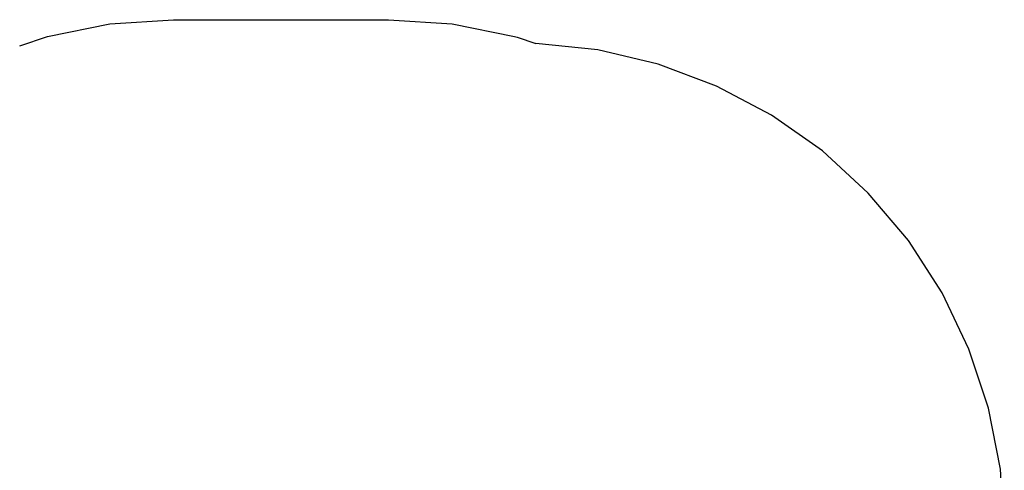
# Model space of a CAD drawing. Units: millimetres. Extents: x -3992 to 3992, y -3283 to 3283.
# Drawn here: x 452 to 3726, y 1787 to 3283 of the extents above; entities that cross this region are included whole.
import ezdxf

# ---------------------------------------------------------------- set-up
doc = ezdxf.new("R2010")
doc.units = ezdxf.units.MM

msp = doc.modelspace()

# ---------------------------------------------------------------- linework, layer by layer
for p, q in [((752.3, 3269.4), (963.8, 3283.2)), ((963.8, 3283.2), (1678.7, 3283.2)), ((1678.7, 3283.2), (1890.2, 3269.4)), ((544.5, 3228), (752.3, 3269.4)), ((1890.2, 3269.4), (2098, 3228)), ((452.4, 3196.8), (544.5, 3228)), ((2098, 3228), (2106, 3225.3)), ((2106, 3225.3), (2168.5, 3204.1)), ((2374.2, 3182.8), (2168.5, 3204.1)), ((2575.5, 3135.5), (2374.2, 3182.8)), ((2769.1, 3063), (2575.5, 3135.5)), ((2951.9, 2966.4), (2769.1, 3063)), ((3121, 2847.3), (2951.9, 2966.4)), ((3273.5, 2707.7), (3121, 2847.3)), ((3407, 2549.8), (3273.5, 2707.7)), ((3519.3, 2376.2), (3407, 2549.8)), ((3608.6, 2189.7), (3519.3, 2376.2)), ((3673.5, 1993.4), (3608.6, 2189.7)), ((3712.8, 1790.4), (3673.5, 1993.4)), ((3726, 1584.1), (3712.8, 1790.4))]:
    msp.add_line(p, q)

doc.saveas('drawing.dxf')
